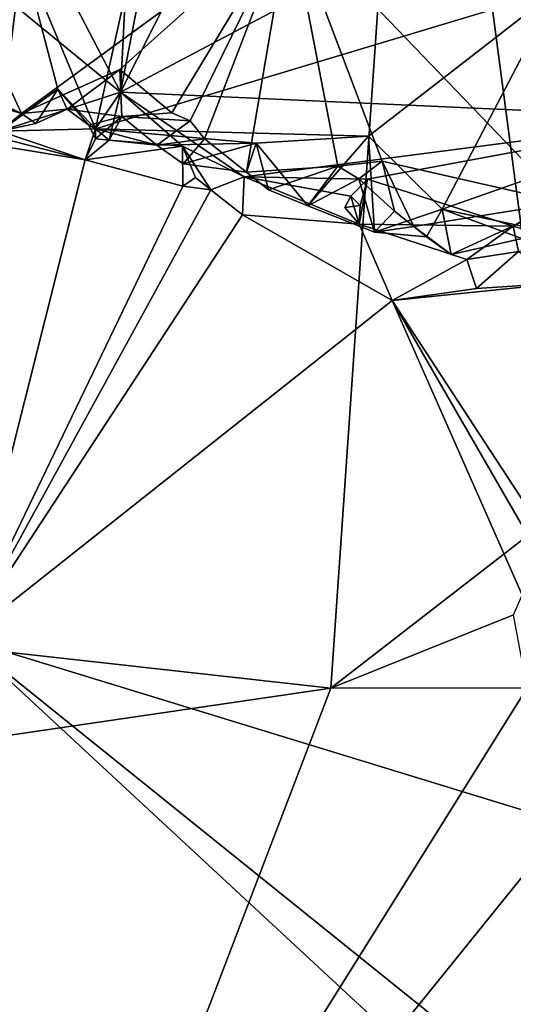
# Model space of a CAD drawing. Units: metres. Extents: x 23.38 to 29.95, y -2.3 to 4.35.
# Drawn here: x 27.1 to 27.46, y -0.4 to 0.32 of the extents above; entities that cross this region are included whole.
import ezdxf

# ---------------------------------------------------------------- set-up
doc = ezdxf.new("R2010")
doc.units = ezdxf.units.M

msp = doc.modelspace()

# ---------------------------------------------------------------- linework, layer by layer
at = {"layer": '1'}
for points in [[(27.89965, 0.28117, 4.36713), (28.17003, 0.005, 4.31875), (27.02888, 1.19102, 3.64203)], [(28.15316, 0.01457, 4.09345), (27.77368, 0.4077, 3.72916), (27.02888, 1.19102, 3.64203)], [(28.15316, 0.01457, 4.09345), (27.02888, 1.19102, 3.64203), (28.17003, 0.005, 4.31875)], [(27.02888, 1.19102, 3.64203), (27.56683, 0.62243, 4.45269), (27.89965, 0.28117, 4.36713)], [(25.75356, 0.00646, 4.4966), (27.39346, 0.74458, 4.4748), (26.77184, 1.01287, 4.47219)], [(26.84756, 0.89928, 3.50614), (27.20852, 0.90556, 3.50543), (27.17643, 0.26677, 3.50635)], [(27.26209, 0.70821, 3.49933), (27.17643, 0.26677, 3.50635), (27.20852, 0.90556, 3.50543)], [(27.17643, 0.26677, 3.50635), (26.99173, 0.41832, 3.5061), (26.84756, 0.89928, 3.50614)], [(27.39346, 0.74458, 4.4748), (25.75356, 0.00646, 4.4966), (27.33045, -0.16908, 4.49311)], [(27.39346, 0.74458, 4.4748), (27.33045, -0.16908, 4.49311), (27.49733, -0.03973, 4.48916)], [(27.39346, 0.74458, 4.4748), (27.49733, -0.03973, 4.48916), (27.549, 0.043, 4.48724)], [(27.65849, 0.50939, 4.47507), (27.39346, 0.74458, 4.4748), (27.549, 0.043, 4.48724)], [(27.40984, 0.7289, 3.50605), (27.17643, 0.26677, 3.50635), (27.26209, 0.70821, 3.49933)], [(27.17643, 0.26677, 3.50635), (27.40984, 0.7289, 3.50605), (27.62702, 0.50524, 3.50597)], [(27.26209, 0.70821, 3.49933), (27.10455, 0.36819, 3.50224), (27.15819, 0.24012, 3.49697)], [(27.49574, 0.34164, 3.48572), (27.26209, 0.70821, 3.49933), (27.15819, 0.24012, 3.49697)], [(27.01119, 0.29609, 3.46982), (26.90121, 0.6889, 3.46124), (27.10407, 0.25119, 3.46908)], [(27.3005, 0.3948, 3.4654), (27.10407, 0.25119, 3.46908), (26.90121, 0.6889, 3.46124)], [(27.59828, 0.2477, 3.50592), (27.17643, 0.26677, 3.50635), (27.62702, 0.50524, 3.50597)], [(27.08851, 0.23825, 3.49598), (26.99173, 0.41832, 3.5061), (27.17643, 0.26677, 3.50635)], [(27.17613, 0.28345, 3.46856), (27.10407, 0.25119, 3.46908), (27.3005, 0.3948, 3.4654)], [(27.21397, 0.25184, 3.46847), (27.17613, 0.28345, 3.46856), (27.3005, 0.3948, 3.4654)], [(27.21397, 0.25184, 3.46847), (27.3005, 0.3948, 3.4654), (27.22739, 0.24597, 3.46861)], [(27.23788, 0.23263, 3.46909), (27.22739, 0.24597, 3.46861), (27.3005, 0.3948, 3.4654)], [(27.26874, 0.20822, 3.46985), (27.23788, 0.23263, 3.46909), (27.3005, 0.3948, 3.4654)], [(27.26874, 0.20822, 3.46985), (27.3005, 0.3948, 3.4654), (27.33542, 0.21279, 3.46933)], [(27.33542, 0.21279, 3.46933), (27.3005, 0.3948, 3.4654), (27.36794, 0.21647, 3.46895)], [(27.50084, 0.18605, 3.46847), (27.36794, 0.21647, 3.46895), (27.3005, 0.3948, 3.4654)], [(27.3005, 0.3948, 3.4654), (27.74454, 0.37774, 3.46183), (27.50084, 0.18605, 3.46847)], [(27.04862, 0.28988, 3.48523), (27.10455, 0.36819, 3.50224), (26.99791, 0.3292, 3.48102)], [(27.04862, 0.28988, 3.48523), (27.08851, 0.23825, 3.49598), (27.10455, 0.36819, 3.50224)], [(27.08851, 0.23825, 3.49598), (27.13067, 0.26913, 3.49119), (27.10455, 0.36819, 3.50224)], [(27.10455, 0.36819, 3.50224), (27.13067, 0.26913, 3.49119), (27.15819, 0.24012, 3.49697)], [(27.49574, 0.34164, 3.48572), (27.15819, 0.24012, 3.49697), (27.35808, 0.23455, 3.48924)], [(27.49574, 0.34164, 3.48572), (27.35808, 0.23455, 3.48924), (27.41193, 0.18133, 3.48198)], [(27.41193, 0.18133, 3.48198), (27.57006, 0.23674, 3.48342), (27.49574, 0.34164, 3.48572)], [(27.03856, 0.27467, 3.4698), (27.01119, 0.29609, 3.46982), (27.10407, 0.25119, 3.46908)], [(27.13759, 0.25433, 3.47451), (27.10407, 0.25119, 3.46908), (27.17613, 0.28345, 3.46856)], [(27.17749, 0.24894, 3.48548), (27.13759, 0.25433, 3.47451), (27.17613, 0.28345, 3.46856)], [(27.17749, 0.24894, 3.48548), (27.17613, 0.28345, 3.46856), (27.21397, 0.25184, 3.46847)], [(27.10407, 0.25119, 3.46908), (27.045, 0.26867, 3.47195), (27.03856, 0.27467, 3.4698)], [(27.10407, 0.25119, 3.46908), (27.08851, 0.23825, 3.49598), (27.045, 0.26867, 3.47195)], [(27.11457, 0.2438, 3.47866), (27.13067, 0.26913, 3.49119), (27.08851, 0.23825, 3.49598)], [(27.15819, 0.24012, 3.49697), (27.08851, 0.23825, 3.49598), (27.17643, 0.26677, 3.50635)], [(27.13067, 0.26913, 3.49119), (27.11457, 0.2438, 3.47866), (27.13759, 0.25433, 3.47451)], [(27.15322, 0.24271, 3.48539), (27.13067, 0.26913, 3.49119), (27.13759, 0.25433, 3.47451)], [(27.15819, 0.24012, 3.49697), (27.13067, 0.26913, 3.49119), (27.15322, 0.24271, 3.48539)], [(27.1682, 0.23168, 3.49455), (27.15819, 0.24012, 3.49697), (27.17643, 0.26677, 3.50635)], [(27.1682, 0.23168, 3.49455), (27.17643, 0.26677, 3.50635), (27.22177, 0.22746, 3.50597)], [(27.22177, 0.22746, 3.50597), (27.17643, 0.26677, 3.50635), (27.26691, 0.20492, 3.50608)], [(27.26691, 0.20492, 3.50608), (27.17643, 0.26677, 3.50635), (27.59828, 0.2477, 3.50592)], [(27.11457, 0.2438, 3.47866), (27.10407, 0.25119, 3.46908), (27.13759, 0.25433, 3.47451)], [(27.15322, 0.24271, 3.48539), (27.13759, 0.25433, 3.47451), (27.17749, 0.24894, 3.48548)], [(27.1506, 0.21741, 3.49395), (27.02377, 0.23813, 3.49501), (27.03798, 0.24639, 3.49554)], [(27.08851, 0.23825, 3.49598), (27.1506, 0.21741, 3.49395), (27.03798, 0.24639, 3.49554)], [(27.08851, 0.23825, 3.49598), (27.10407, 0.25119, 3.46908), (27.11457, 0.2438, 3.47866)], [(27.15823, 0.23262, 3.4915), (27.15322, 0.24271, 3.48539), (27.17749, 0.24894, 3.48548)], [(27.15823, 0.23262, 3.4915), (27.17749, 0.24894, 3.48548), (27.1682, 0.23168, 3.49455)], [(27.17749, 0.24894, 3.48548), (27.203, 0.22797, 3.49018), (27.1682, 0.23168, 3.49455)], [(27.17749, 0.24894, 3.48548), (27.21397, 0.25184, 3.46847), (27.22739, 0.24597, 3.46861)], [(27.203, 0.22797, 3.49018), (27.17749, 0.24894, 3.48548), (27.22739, 0.24597, 3.46861)], [(27.203, 0.22797, 3.49018), (27.22739, 0.24597, 3.46861), (27.23788, 0.23263, 3.46909)], [(27.35724, 0.20311, 3.50543), (27.26691, 0.20492, 3.50608), (27.59828, 0.2477, 3.50592)], [(27.46384, 0.16892, 3.5059), (27.35724, 0.20311, 3.50543), (27.59828, 0.2477, 3.50592)], [(27.51398, 0.15427, 3.50636), (27.46384, 0.16892, 3.5059), (27.59828, 0.2477, 3.50592)], [(27.0623, -0.13316, 3.49697), (27.02377, 0.23813, 3.49501), (27.1506, 0.21741, 3.49395)], [(27.1506, 0.21741, 3.49395), (27.08851, 0.23825, 3.49598), (27.15819, 0.24012, 3.49697)], [(27.1506, 0.21741, 3.49395), (27.15819, 0.24012, 3.49697), (27.15823, 0.23262, 3.4915)], [(27.15823, 0.23262, 3.4915), (27.15819, 0.24012, 3.49697), (27.15322, 0.24271, 3.48539)], [(27.15819, 0.24012, 3.49697), (27.203, 0.22797, 3.49018), (27.27567, 0.22949, 3.48691)], [(27.203, 0.22797, 3.49018), (27.15819, 0.24012, 3.49697), (27.1682, 0.23168, 3.49455)], [(27.15819, 0.24012, 3.49697), (27.27567, 0.22949, 3.48691), (27.35808, 0.23455, 3.48924)], [(27.1506, 0.21741, 3.49395), (27.15823, 0.23262, 3.4915), (27.1682, 0.23168, 3.49455)], [(27.1506, 0.21741, 3.49395), (27.1682, 0.23168, 3.49455), (27.22177, 0.22746, 3.50597)], [(27.22233, 0.21432, 3.48587), (27.203, 0.22797, 3.49018), (27.23788, 0.23263, 3.46909)], [(27.23788, 0.23263, 3.46909), (27.26874, 0.20822, 3.46985), (27.22233, 0.21432, 3.48587)], [(27.35808, 0.23455, 3.48924), (27.27567, 0.22949, 3.48691), (27.31358, 0.18372, 3.49297)], [(27.31358, 0.18372, 3.49297), (27.36246, 0.16438, 3.49206), (27.35808, 0.23455, 3.48924)], [(27.36246, 0.16438, 3.49206), (27.41193, 0.18133, 3.48198), (27.35808, 0.23455, 3.48924)], [(27.48528, 0.15416, 3.4814), (27.57006, 0.23674, 3.48342), (27.41193, 0.18133, 3.48198)], [(27.1506, 0.21741, 3.49395), (27.22177, 0.22746, 3.50597), (27.22208, 0.19816, 3.49477)], [(27.22233, 0.21432, 3.48587), (27.27567, 0.22949, 3.48691), (27.203, 0.22797, 3.49018)], [(27.22208, 0.19816, 3.49477), (27.22177, 0.22746, 3.50597), (27.23147, 0.20439, 3.49009)], [(27.23147, 0.20439, 3.49009), (27.22177, 0.22746, 3.50597), (27.2425, 0.19542, 3.49332)], [(27.2425, 0.19542, 3.49332), (27.22177, 0.22746, 3.50597), (27.26691, 0.20492, 3.50608)], [(27.22233, 0.21432, 3.48587), (27.26874, 0.20822, 3.46985), (27.27567, 0.22949, 3.48691)], [(27.28481, 0.19549, 3.47551), (27.27567, 0.22949, 3.48691), (27.26874, 0.20822, 3.46985)], [(27.28481, 0.19549, 3.47551), (27.31358, 0.18372, 3.49297), (27.27567, 0.22949, 3.48691)], [(27.0623, -0.13316, 3.49697), (27.1506, 0.21741, 3.49395), (27.22208, 0.19816, 3.49477)], [(27.35089, 0.20335, 3.47442), (27.33542, 0.21279, 3.46933), (27.36794, 0.21647, 3.46895)], [(27.3771, 0.17978, 3.46914), (27.35089, 0.20335, 3.47442), (27.36794, 0.21647, 3.46895)], [(27.39111, 0.16852, 3.46922), (27.3771, 0.17978, 3.46914), (27.36794, 0.21647, 3.46895)], [(27.39111, 0.16852, 3.46922), (27.36794, 0.21647, 3.46895), (27.50084, 0.18605, 3.46847)], [(27.28481, 0.19549, 3.47551), (27.26874, 0.20822, 3.46985), (27.33542, 0.21279, 3.46933)], [(27.31358, 0.18372, 3.49297), (27.28481, 0.19549, 3.47551), (27.33542, 0.21279, 3.46933)], [(27.31358, 0.18372, 3.49297), (27.33542, 0.21279, 3.46933), (27.35089, 0.20335, 3.47442)], [(27.2425, 0.19542, 3.49332), (27.22208, 0.19816, 3.49477), (27.23147, 0.20439, 3.49009)], [(27.26581, 0.1772, 3.49265), (27.2425, 0.19542, 3.49332), (27.26691, 0.20492, 3.50608)], [(27.26581, 0.1772, 3.49265), (27.26691, 0.20492, 3.50608), (27.3512, 0.17022, 3.50108)], [(27.3512, 0.17022, 3.50108), (27.26691, 0.20492, 3.50608), (27.34503, 0.19075, 3.50412)], [(27.34503, 0.19075, 3.50412), (27.26691, 0.20492, 3.50608), (27.35724, 0.20311, 3.50543)], [(27.35089, 0.20335, 3.47442), (27.36246, 0.16438, 3.49206), (27.31358, 0.18372, 3.49297)], [(27.35179, 0.18397, 3.49689), (27.34503, 0.19075, 3.50412), (27.35724, 0.20311, 3.50543)], [(27.36246, 0.16438, 3.49206), (27.35089, 0.20335, 3.47442), (27.3771, 0.17978, 3.46914)], [(27.35179, 0.18397, 3.49689), (27.35724, 0.20311, 3.50543), (27.3512, 0.17022, 3.50108)], [(27.46384, 0.16892, 3.5059), (27.3512, 0.17022, 3.50108), (27.35724, 0.20311, 3.50543)], [(27.2425, 0.19542, 3.49332), (27.0623, -0.13316, 3.49697), (27.22208, 0.19816, 3.49477)], [(27.0623, -0.13316, 3.49697), (27.2425, 0.19542, 3.49332), (27.26581, 0.1772, 3.49265)], [(27.34062, 0.18243, 3.49359), (27.34503, 0.19075, 3.50412), (27.35179, 0.18397, 3.49689)], [(27.34062, 0.18243, 3.49359), (27.3512, 0.17022, 3.50108), (27.34503, 0.19075, 3.50412)], [(27.34062, 0.18243, 3.49359), (27.35179, 0.18397, 3.49689), (27.3512, 0.17022, 3.50108)], [(27.41193, 0.18133, 3.48198), (27.36246, 0.16438, 3.49206), (27.40045, 0.16093, 3.46925)], [(27.41851, 0.14804, 3.47337), (27.39111, 0.16852, 3.46922), (27.50084, 0.18605, 3.46847)], [(27.41851, 0.14804, 3.47337), (27.41193, 0.18133, 3.48198), (27.40045, 0.16093, 3.46925)], [(27.41851, 0.14804, 3.47337), (27.4908, 0.16445, 3.47082), (27.41193, 0.18133, 3.48198)], [(27.48528, 0.15416, 3.4814), (27.41193, 0.18133, 3.48198), (27.4908, 0.16445, 3.47082)], [(27.50084, 0.18605, 3.46847), (27.4908, 0.16445, 3.47082), (27.41851, 0.14804, 3.47337)], [(27.37536, 0.11439, 3.49415), (27.0623, -0.13316, 3.49697), (27.26581, 0.1772, 3.49265)], [(27.37536, 0.11439, 3.49415), (27.26581, 0.1772, 3.49265), (27.3512, 0.17022, 3.50108)], [(27.3771, 0.17978, 3.46914), (27.39111, 0.16852, 3.46922), (27.36246, 0.16438, 3.49206)], [(27.37536, 0.11439, 3.49415), (27.3512, 0.17022, 3.50108), (27.42989, 0.1444, 3.50568)], [(27.42989, 0.1444, 3.50568), (27.3512, 0.17022, 3.50108), (27.46384, 0.16892, 3.5059)], [(27.39111, 0.16852, 3.46922), (27.40045, 0.16093, 3.46925), (27.36246, 0.16438, 3.49206)], [(27.39111, 0.16852, 3.46922), (27.41851, 0.14804, 3.47337), (27.40045, 0.16093, 3.46925)], [(27.4676, 0.15023, 3.49304), (27.42989, 0.1444, 3.50568), (27.46384, 0.16892, 3.5059)], [(27.4676, 0.15023, 3.49304), (27.46384, 0.16892, 3.5059), (27.51398, 0.15427, 3.50636)], [(27.37536, 0.11439, 3.49415), (27.42989, 0.1444, 3.50568), (27.43704, 0.12333, 3.49663)], [(27.43704, 0.12333, 3.49663), (27.42989, 0.1444, 3.50568), (27.4676, 0.15023, 3.49304)], [(27.50442, 0.12774, 3.49395), (27.43704, 0.12333, 3.49663), (27.4676, 0.15023, 3.49304)], [(27.37536, 0.11439, 3.49415), (27.43704, 0.12333, 3.49663), (27.50442, 0.12774, 3.49395)], [(27.37536, 0.11439, 3.49415), (27.50442, 0.12774, 3.49395), (27.55563, -0.16131, 3.49644)], [(27.0623, -0.13316, 3.49697), (27.37536, 0.11439, 3.49415), (27.55076, -0.28264, 3.50158)], [(27.55076, -0.28264, 3.50158), (27.37536, 0.11439, 3.49415), (27.56605, -0.21555, 3.50173)], [(27.56605, -0.21555, 3.50173), (27.37536, 0.11439, 3.49415), (27.55563, -0.16131, 3.49644)], [(25.75356, 0.00646, 4.4966), (26.03839, -0.35826, 4.50298), (27.33045, -0.16908, 4.49311)], [(27.49733, -0.03973, 4.48916), (27.33045, -0.16908, 4.49311), (27.46401, -0.11547, 4.49234)], [(27.33045, -0.16908, 4.49311), (27.47417, -0.16868, 4.49041), (27.46401, -0.11547, 4.49234)], [(27.94334, -0.94964, 3.49294), (26.94292, -0.90143, 3.49817), (27.0623, -0.13316, 3.49697)], [(27.94334, -0.94964, 3.49294), (27.0623, -0.13316, 3.49697), (27.99985, -0.88729, 3.49747)], [(27.99985, -0.88729, 3.49747), (27.0623, -0.13316, 3.49697), (27.55076, -0.28264, 3.50158)], [(26.03839, -0.35826, 4.50298), (27.10398, -0.76034, 4.50454), (27.33045, -0.16908, 4.49311)], [(27.33045, -0.16908, 4.49311), (27.10398, -0.76034, 4.50454), (27.47417, -0.16868, 4.49041)], [(27.47417, -0.16868, 4.49041), (27.10398, -0.76034, 4.50454), (27.49928, -0.27138, 4.49444)], [(27.49928, -0.27138, 4.49444), (27.10398, -0.76034, 4.50454), (27.56814, -0.31601, 4.4914)], [(27.62023, -0.33945, 4.4921), (27.56814, -0.31601, 4.4914), (27.10398, -0.76034, 4.50454)], [(27.62023, -0.33945, 4.4921), (27.10398, -0.76034, 4.50454), (27.7176, -0.38415, 4.49554)], [(26.03839, -0.35826, 4.50298), (26.7623, -1.09851, 4.5117), (27.10398, -0.76034, 4.50454)], [(27.7176, -0.38415, 4.49554), (27.10398, -0.76034, 4.50454), (27.50623, -0.88244, 4.50517)]]:
    msp.add_3dface(points, dxfattribs=at)

doc.saveas('drawing.dxf')
